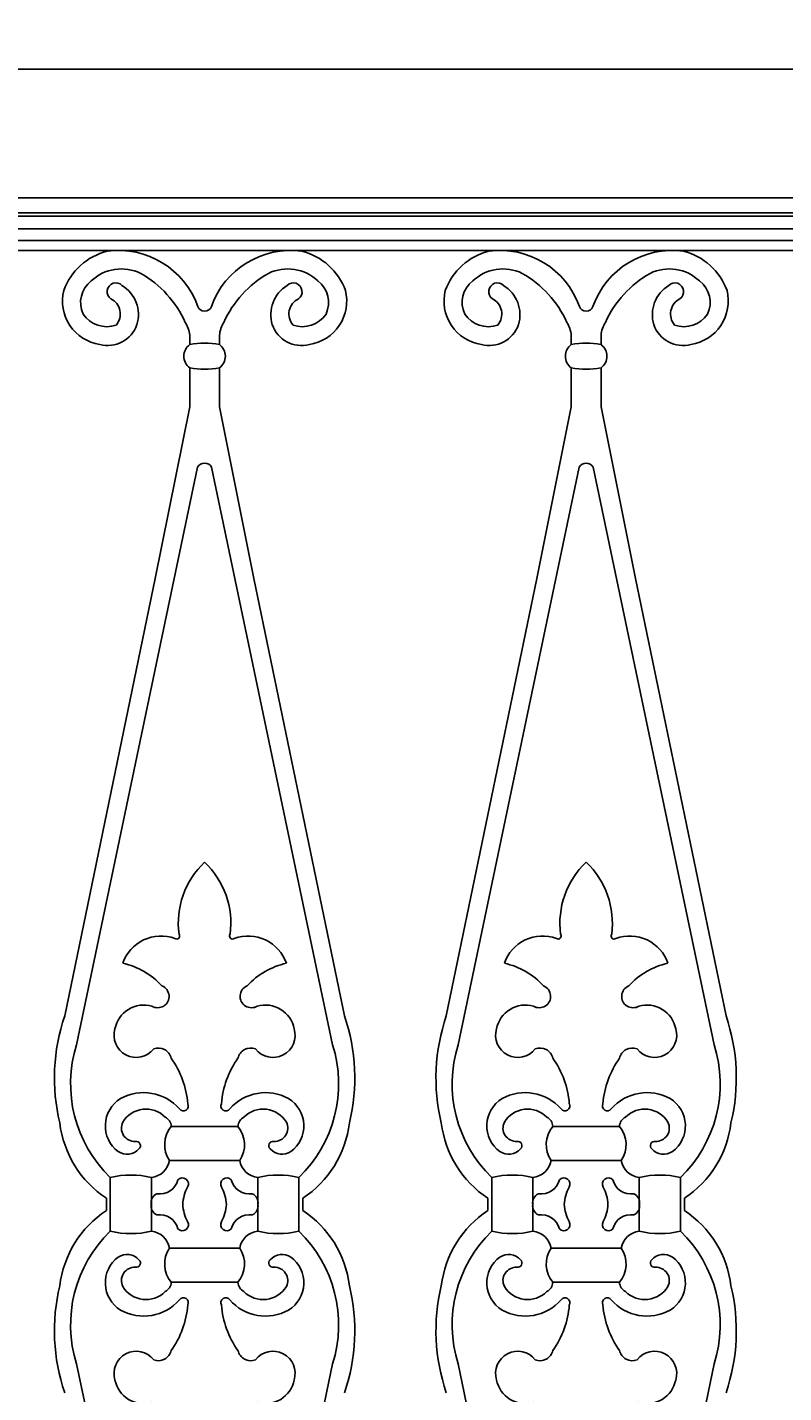
# Model space of a CAD drawing. Units: inches. Extents: x -0.5 to 80.8, y -4 to 38.5.
# Drawn here: x 18.3 to 30.2, y 17 to 38.5 of the extents above; entities that cross this region are included whole.
import ezdxf

# ---------------------------------------------------------------- set-up
doc = ezdxf.new("R2010")
doc.units = ezdxf.units.IN
doc.header["$MEASUREMENT"] = 0
doc.layers.get('Defpoints').update_dxf_attribs({"lineweight": 9})
doc.layers.add('_Main Draw', color=7, linetype='Continuous')
doc.layers.add('Dims-CallOuts', color=7, linetype='Continuous', lineweight=9)
doc.styles.get("Standard").update_dxf_attribs({"font": 'ARIAL.TTF', "height": 1})
doc.dimstyles.new('Bruce1', dxfattribs={"dimtxt": 0.125, "dimasz": 0.125, "dimexe": 0.0625, "dimexo": 0.125, "dimgap": 0.09, "dimtad": 0, "dimtih": 1, "dimtoh": 1, "dimdec": 4, "dimzin": 0, "dimdsep": 46, "dimlunit": 4, "dimtxsty": 'Standard', "dimblk": 'CLOSEDBLANK', "dimcen": 0.09, "dimadec": 0, "dimazin": 0, "dimtfac": 1, "dimtdec": 4, "dimtofl": 0, "dimtmove": 0, "dimatfit": 3, "dimldrblk": 'CLOSEDBLANK', "dimfxl": 0, "dimfrac": 1, "dimtolj": 1, "dimtzin": 0, "dimarcsym": 0})

# ---------------------------------------------------------------- blocks, each defined once
blk = doc.blocks.new('_ClosedBlank')
at = {"color": 0, "linetype": 'ByBlock', "lineweight": -2}
for p, q in [((-1, 0.17), (0, 0)), ((-1, 0.17), (-1, -0.17)), ((0, 0), (-1, -0.17))]:
    blk.add_line(p, q, dxfattribs=at)
blk = doc.blocks.new('*D8')
at = {"layer": 'Defpoints', "color": 0}
for p in [(71.473, 37.843), (-0.5, 35.816), (71.473, 35.816)]:
    blk.add_point(p, dxfattribs=at)
at = {"layer": 'Dims-CallOuts', "color": 0, "lineweight": -2}
for p, q in [((-0.5, 35.941), (-0.5, 37.906)), ((-0.375, 37.843), (34.934, 37.843)), ((71.348, 37.843), (36.039, 37.843)), ((71.473, 35.941), (71.473, 37.906))]:
    blk.add_line(p, q, dxfattribs=at)
at = {"layer": 'Dims-CallOuts', "color": 0, "lineweight": -2, "xscale": 0.125, "yscale": 0.125, "zscale": 0.125, "rotation": 180}
blk.add_blockref('_ClosedBlank', (-0.5, 37.843), dxfattribs=at)
at = {"layer": 'Dims-CallOuts', "color": 0, "lineweight": -2, "xscale": 0.125, "yscale": 0.125, "zscale": 0.125}
blk.add_blockref('_ClosedBlank', (71.473, 37.843), dxfattribs=at)
at = {"layer": 'Dims-CallOuts', "color": 0, "insert": (35.486, 37.843), "char_height": 1, "attachment_point": 5}
blk.add_mtext("\\A1;6'", dxfattribs=at)

msp = doc.modelspace()

# ---------------------------------------------------------------- linework, layer by layer
at = {"layer": '_Main Draw'}
for p, q in [((71.47275, 35.81563), (-0.5, 35.81563)), ((71.47275, 35.58309), (-0.5, 35.58309)), ((71.47275, 35.52671), (-0.5, 35.52671)), ((71.47275, 35.32792), (-0.5, 35.32792)), ((71.47275, 35.14693), (-0.5, 35.14693)), ((71.47275, 34.98968), (-0.5, 34.98968)), ((20.87771, 33.65859), (20.87771, 33.50888)), ((21.34504, 33.65859), (21.34504, 33.50888)), ((26.87771, 33.65859), (26.87771, 33.50888)), ((27.34504, 33.65859), (27.34504, 33.50888)), ((20.87771, 33.1443), (20.87771, 32.52974)), ((21.34504, 33.1443), (21.34504, 32.52974)), ((26.87771, 33.1443), (26.87771, 32.52974)), ((27.34504, 33.1443), (27.34504, 32.52974)), ((20.87771, 32.52974), (20.33542, 29.83114)), ((21.34504, 32.52974), (21.88733, 29.83114)), ((26.87771, 32.52974), (26.33542, 29.83114)), ((27.34504, 32.52974), (27.88733, 29.83114)), ((21.00031, 31.57887), (19.09905, 22.49698)), ((21.22244, 31.57887), (23.1237, 22.49698)), ((27.00031, 31.57887), (25.09905, 22.49698)), ((27.22244, 31.57887), (29.1237, 22.49698)), ((20.33542, 29.83114), (18.91204, 22.94874)), ((21.88733, 29.83114), (23.31071, 22.94874)), ((26.33542, 29.83114), (24.91204, 22.94874)), ((27.88733, 29.83114), (29.31071, 22.94874)), ((20.58761, 21.21285), (21.63514, 21.21285)), ((26.58761, 21.21285), (27.63514, 21.21285)), ((20.55922, 20.67374), (21.66352, 20.67374)), ((26.55922, 20.67374), (27.66352, 20.67374)), ((19.62891, 20.40955), (19.62891, 19.56306)), ((20.27537, 20.41039), (20.27537, 19.56222)), ((21.94738, 20.41039), (21.94738, 19.56222)), ((22.59384, 20.40955), (22.59384, 19.56306)), ((25.62891, 20.40955), (25.62891, 19.56306)), ((26.27537, 20.41039), (26.27537, 19.56222)), ((27.94738, 20.41039), (27.94738, 19.56222)), ((28.59384, 20.40955), (28.59384, 19.56306)), ((19.56657, 20.08241), (19.56657, 19.9863)), ((19.56657, 19.8902), (19.56657, 19.9863)), ((22.65618, 20.08241), (22.65618, 19.9863)), ((22.65618, 19.8902), (22.65618, 19.9863)), ((25.56657, 20.08241), (25.56657, 19.9863)), ((25.56657, 19.8902), (25.56657, 19.9863)), ((28.65618, 20.08241), (28.65618, 19.9863)), ((28.65618, 19.8902), (28.65618, 19.9863)), ((20.55922, 19.29886), (21.66352, 19.29886)), ((26.55922, 19.29886), (27.66352, 19.29886)), ((20.58761, 18.75976), (21.63514, 18.75976)), ((26.58761, 18.75976), (27.63514, 18.75976)), ((21.00031, 8.39374), (19.09905, 17.47563)), ((21.22244, 8.39374), (23.1237, 17.47563)), ((27.00031, 8.39374), (25.09905, 17.47563)), ((27.22244, 8.39374), (29.1237, 17.47563))]:
    msp.add_line(p, q, dxfattribs=at)
for centre, radius, start, end in [((19.82202, 34.02191), 0.98604, 104.175811, 159.881833), ((19.75674, 33.66373), 1.32595, 19.694774, 97.636309), ((22.466, 33.66373), 1.32595, 82.363691, 160.305226), ((22.40072, 34.02191), 0.98604, 20.118167, 75.824189), ((25.82202, 34.02191), 0.98604, 104.175811, 159.881833), ((25.75674, 33.66373), 1.32595, 19.694774, 97.636309), ((28.466, 33.66373), 1.32595, 82.363691, 160.305226), ((28.40072, 34.02191), 0.98604, 20.118167, 75.824189), ((19.80394, 34.00469), 0.69453, 64.141049, 133.266786), ((19.26983, 33.1635), 1.68829, 24.292366, 60.27796), ((22.95292, 33.1635), 1.68829, 119.72204, 155.707634), ((22.4188, 34.00469), 0.69453, 46.733214, 115.858951), ((25.80394, 34.00469), 0.69453, 64.141049, 133.266786), ((25.26983, 33.1635), 1.68829, 24.292366, 60.27796), ((28.95292, 33.1635), 1.68829, 119.72204, 155.707634), ((28.4188, 34.00469), 0.69453, 46.733214, 115.858951), ((19.56704, 34.19546), 0.69103, 166.134468, 261.362362), ((19.58978, 34.17146), 0.42834, 127.688083, 205.07746), ((19.71559, 34.3424), 0.13747, 45.395768, 234.970376), ((19.52942, 33.97921), 0.54084, 343.149597, 58.485154), ((22.69333, 33.97921), 0.54084, 121.514846, 196.850403), ((22.50715, 34.3424), 0.13747, 305.029624, 134.604232), ((22.6557, 34.19546), 0.69103, 278.637638, 13.865532), ((22.63296, 34.17146), 0.42834, 334.92254, 52.311917), ((25.56704, 34.19546), 0.69103, 166.134468, 261.362362), ((25.58978, 34.17146), 0.42834, 127.688083, 205.07746), ((25.71559, 34.3424), 0.13747, 45.395768, 234.970376), ((25.52942, 33.97921), 0.54084, 343.149597, 58.485154), ((28.69333, 33.97921), 0.54084, 121.514846, 196.850403), ((28.50715, 34.3424), 0.13747, 305.029624, 134.604232), ((28.6557, 34.19546), 0.69103, 278.637638, 13.865532), ((28.63296, 34.17146), 0.42834, 334.92254, 52.311917), ((19.51663, 33.9899), 0.26829, 319.584316, 63.417817), ((22.70612, 33.9899), 0.26829, 116.582183, 220.415684), ((25.51663, 33.9899), 0.26829, 319.584316, 63.417817), ((28.70612, 33.9899), 0.26829, 116.582183, 220.415684), ((19.57286, 34.23568), 0.44506, 213.51962, 289.427388), ((21.10688, 34.13902), 0.10565, 195.611167, 272.436383), ((21.11586, 34.13902), 0.10565, 267.563617, 344.388833), ((22.64988, 34.23568), 0.44506, 250.572612, 326.48038), ((25.57286, 34.23568), 0.44506, 213.51962, 289.427388), ((27.10688, 34.13902), 0.10565, 195.611167, 272.436383), ((27.11586, 34.13902), 0.10565, 267.563617, 344.388833), ((28.64988, 34.23568), 0.44506, 250.572612, 326.48038), ((19.58826, 33.98146), 0.48555, 255.081849, 340.882889), ((20.41203, 33.60901), 0.46831, 6.077542, 32.126558), ((21.81071, 33.60901), 0.46831, 147.873442, 173.922458), ((22.63449, 33.98146), 0.48555, 199.117111, 284.918151), ((25.58826, 33.98146), 0.48555, 255.081849, 340.882889), ((26.41203, 33.60901), 0.46831, 6.077542, 32.126558), ((27.81071, 33.60901), 0.46831, 147.873442, 173.922458), ((28.63449, 33.98146), 0.48555, 199.117111, 284.918151), ((21.00943, 33.32659), 0.2249, 125.85179, 234.14821), ((21.11137, 32.38475), 1.14816, 78.257585, 101.742415), ((21.21332, 33.32659), 0.2249, 305.85179, 54.14821), ((27.00943, 33.32659), 0.2249, 125.85179, 234.14821), ((27.11137, 32.38475), 1.14816, 78.257585, 101.742415), ((27.21332, 33.32659), 0.2249, 305.85179, 54.14821), ((21.11137, 34.26843), 1.14816, 258.257585, 281.742415), ((27.11137, 34.26843), 1.14816, 258.257585, 281.742415), ((21.11352, 31.51614), 0.12943, 90.952191, 151.012016), ((21.10922, 31.51614), 0.12943, 28.987984, 89.047809), ((27.11352, 31.51614), 0.12943, 90.952191, 151.012016), ((27.10922, 31.51614), 0.12943, 28.987984, 89.047809), ((22.02254, 24.40565), 1.3244, 133.470907, 187.463621), ((20.20021, 24.40565), 1.3244, 352.536379, 46.529093), ((28.02254, 24.40565), 1.3244, 133.470907, 187.463621), ((26.20021, 24.40565), 1.3244, 352.536379, 46.529093), ((20.42634, 23.5722), 0.63479, 69.930733, 161.135378), ((20.67262, 24.20518), 0.04646, 232.235469, 37.741431), ((21.55012, 24.20518), 0.04646, 142.258569, 307.764531), ((21.79641, 23.5722), 0.63479, 18.864622, 110.069267), ((26.42634, 23.5722), 0.63479, 69.930733, 161.135378), ((26.67262, 24.20518), 0.04646, 232.235469, 37.741431), ((27.55012, 24.20518), 0.04646, 142.258569, 307.764531), ((27.79641, 23.5722), 0.63479, 18.864622, 110.069267), ((19.5791, 22.63796), 1.16586, 42.304125, 77.791456), ((22.64365, 22.63796), 1.16586, 102.208544, 137.695875), ((25.5791, 22.63796), 1.16586, 42.304125, 77.791456), ((28.64365, 22.63796), 1.16586, 102.208544, 137.695875), ((20.37392, 23.25724), 0.17864, 239.029885, 67.821586), ((21.84883, 23.25724), 0.17864, 112.178414, 300.970115), ((26.37392, 23.25724), 0.17864, 239.029885, 67.821586), ((27.84883, 23.25724), 0.17864, 112.178414, 300.970115), ((20.15639, 22.65857), 0.46286, 74.255378, 168.699027), ((22.06635, 22.65857), 0.46286, 11.300973, 105.744622), ((26.15639, 22.65857), 0.46286, 74.255378, 168.699027), ((28.06635, 22.65857), 0.46286, 11.300973, 105.744622), ((21.76537, 21.97358), 3.01537, 161.131527, 193.564966), ((20.45738, 21.97358), 3.01537, 346.435034, 18.868473), ((27.76537, 21.97358), 3.01537, 161.131527, 193.564966), ((26.45738, 21.97358), 3.01537, 346.435034, 18.868473), ((20.03669, 22.64719), 0.34943, 163.013825, 321.71318), ((22.18605, 22.64719), 0.34943, 218.28682, 16.986175), ((26.03669, 22.64719), 0.34943, 163.013825, 321.71318), ((28.18605, 22.64719), 0.34943, 218.28682, 16.986175), ((21.04731, 21.88055), 2.04345, 162.442587, 226.042967), ((20.38689, 22.241), 0.20432, 12.686747, 111.81514), ((21.83585, 22.241), 0.20432, 68.18486, 167.313253), ((21.17544, 21.88055), 2.04345, 313.957033, 17.557413), ((27.04731, 21.88055), 2.04345, 162.442587, 226.042967), ((26.38689, 22.241), 0.20432, 12.686747, 111.81514), ((27.83585, 22.241), 0.20432, 68.18486, 167.313253), ((27.17544, 21.88055), 2.04345, 313.957033, 17.557413), ((19.42128, 21.45624), 1.43017, 4.523861, 35.457161), ((22.80146, 21.45624), 1.43017, 144.542839, 175.476139), ((25.42128, 21.45624), 1.43017, 4.523861, 35.457161), ((28.80146, 21.45624), 1.43017, 144.542839, 175.476139), ((20.15374, 20.99121), 0.75167, 41.511891, 118.99095), ((22.069, 20.99121), 0.75167, 61.00905, 138.488109), ((26.15374, 20.99121), 0.75167, 41.511891, 118.99095), ((28.069, 20.99121), 0.75167, 61.00905, 138.488109), ((20.05406, 21.22006), 0.50375, 121.690454, 233.328436), ((20.1902, 21.05698), 0.42705, 45.021296, 148.609707), ((20.77945, 21.53307), 0.07653, 214.800658, 28.037998), ((21.4433, 21.53307), 0.07653, 151.962002, 325.199342), ((22.03255, 21.05698), 0.42705, 31.390293, 134.978704), ((22.16869, 21.22006), 0.50375, 306.671564, 58.309546), ((26.05406, 21.22006), 0.50375, 121.690454, 233.328436), ((26.1902, 21.05698), 0.42705, 45.021296, 148.609707), ((26.77945, 21.53307), 0.07653, 214.800658, 28.037998), ((27.4433, 21.53307), 0.07653, 151.962002, 325.199342), ((28.03255, 21.05698), 0.42705, 31.390293, 134.978704), ((28.16869, 21.22006), 0.50375, 306.671564, 58.309546), ((20.48608, 21.46982), 1.66445, 187.022359, 236.465308), ((20.01342, 21.18524), 0.21007, 153.363752, 272.127668), ((20.40937, 21.20071), 0.17865, 3.897021, 62.430426), ((21.81337, 21.20071), 0.17865, 117.569574, 176.102979), ((22.20932, 21.18524), 0.21007, 267.872332, 26.636248), ((21.73666, 21.46982), 1.66445, 303.534692, 352.977641), ((26.48608, 21.46982), 1.66445, 187.022359, 236.465308), ((26.01342, 21.18524), 0.21007, 153.363752, 272.127668), ((26.40937, 21.20071), 0.17865, 3.897021, 62.430426), ((27.81337, 21.20071), 0.17865, 117.569574, 176.102979), ((28.20932, 21.18524), 0.21007, 267.872332, 26.636248), ((27.73666, 21.46982), 1.66445, 303.534692, 352.977641), ((20.93565, 20.92422), 0.45215, 140.331595, 213.640416), ((21.2871, 20.92422), 0.45215, 326.359584, 39.668405), ((26.93565, 20.92422), 0.45215, 140.331595, 213.640416), ((27.2871, 20.92422), 0.45215, 326.359584, 39.668405), ((19.89144, 21.02344), 0.24927, 236.320585, 318.862661), ((20.03573, 20.91015), 0.06676, 310.601758, 102.54683), ((22.18702, 20.91015), 0.06676, 77.45317, 229.398242), ((22.33131, 21.02344), 0.24927, 221.137339, 303.679415), ((25.89144, 21.02344), 0.24927, 236.320585, 318.862661), ((26.03573, 20.91015), 0.06676, 310.601758, 102.54683), ((28.18702, 20.91015), 0.06676, 77.45317, 229.398242), ((28.33131, 21.02344), 0.24927, 221.137339, 303.679415), ((20.24467, 20.72813), 0.31922, 275.518868, 350.191198), ((21.97808, 20.72813), 0.31922, 189.808802, 264.481132), ((26.24467, 20.72813), 0.31922, 275.518868, 350.191198), ((27.97808, 20.72813), 0.31922, 189.808802, 264.481132), ((19.95394, 19.01898), 1.42805, 76.992402, 103.156448), ((20.76275, 20.30816), 0.09492, 327.806813, 138.475527), ((21.46, 20.30816), 0.09492, 41.524473, 212.193187), ((22.2688, 19.01898), 1.42805, 76.843552, 103.007598), ((25.95394, 19.01898), 1.42805, 76.992402, 103.156448), ((26.76275, 20.30816), 0.09492, 327.806813, 138.475527), ((27.46, 20.30816), 0.09492, 41.524473, 212.193187), ((28.2688, 19.01898), 1.42805, 76.843552, 103.007598), ((20.40969, 20.43955), 0.29019, 260.246626, 346.353454), ((21.43118, 19.94939), 0.66397, 152.343027, 176.813205), ((20.79156, 19.94939), 0.66397, 3.186795, 27.656973), ((21.81306, 20.43955), 0.29019, 193.646546, 279.753374), ((26.40969, 20.43955), 0.29019, 260.246626, 346.353454), ((27.43118, 19.94939), 0.66397, 152.343027, 176.813205), ((26.79156, 19.94939), 0.66397, 3.186795, 27.656973), ((27.81306, 20.43955), 0.29019, 193.646546, 279.753374), ((20.43194, 20.00823), 0.16192, 116.170247, 187.783548), ((20.43194, 19.96437), 0.16192, 172.216452, 243.829753), ((21.43118, 20.02322), 0.66397, 183.186795, 207.656973), ((20.79156, 20.02322), 0.66397, 332.343027, 356.813205), ((21.79081, 20.00823), 0.16192, 352.216452, 63.829753), ((21.79081, 19.96437), 0.16192, 296.170247, 7.783548), ((26.43194, 20.00823), 0.16192, 116.170247, 187.783548), ((26.43194, 19.96437), 0.16192, 172.216452, 243.829753), ((27.43118, 20.02322), 0.66397, 183.186795, 207.656973), ((26.79156, 20.02322), 0.66397, 332.343027, 356.813205), ((27.79081, 20.00823), 0.16192, 352.216452, 63.829753), ((27.79081, 19.96437), 0.16192, 296.170247, 7.783548), ((20.48608, 18.50279), 1.66445, 123.534692, 172.977641), ((20.40969, 19.53305), 0.29019, 13.646546, 99.753374), ((21.81306, 19.53305), 0.29019, 80.246626, 166.353454), ((21.73666, 18.50279), 1.66445, 7.022359, 56.465308), ((26.48608, 18.50279), 1.66445, 123.534692, 172.977641), ((26.40969, 19.53305), 0.29019, 13.646546, 99.753374), ((27.81306, 19.53305), 0.29019, 80.246626, 166.353454), ((27.73666, 18.50279), 1.66445, 7.022359, 56.465308), ((21.04731, 18.09206), 2.04345, 133.957033, 197.557413), ((19.95394, 20.95363), 1.42805, 256.843552, 283.007598), ((20.24467, 19.24448), 0.31922, 9.808802, 84.481132), ((20.76275, 19.66444), 0.09492, 221.524473, 32.193187), ((21.46, 19.66444), 0.09492, 147.806813, 318.475527), ((21.97808, 19.24448), 0.31922, 95.518868, 170.191198), ((22.2688, 20.95363), 1.42805, 256.992402, 283.156448), ((21.17544, 18.09206), 2.04345, 342.442587, 46.042967), ((27.04731, 18.09206), 2.04345, 133.957033, 197.557413), ((25.95394, 20.95363), 1.42805, 256.843552, 283.007598), ((26.24467, 19.24448), 0.31922, 9.808802, 84.481132), ((26.76275, 19.66444), 0.09492, 221.524473, 32.193187), ((27.46, 19.66444), 0.09492, 147.806813, 318.475527), ((27.97808, 19.24448), 0.31922, 95.518868, 170.191198), ((28.2688, 20.95363), 1.42805, 256.992402, 283.156448), ((27.17544, 18.09206), 2.04345, 342.442587, 46.042967), ((20.05406, 18.75255), 0.50375, 126.671564, 238.309546), ((19.89144, 18.94916), 0.24927, 41.137339, 123.679415), ((20.93565, 19.04839), 0.45215, 146.359584, 219.668405), ((21.2871, 19.04839), 0.45215, 320.331595, 33.640416), ((22.33131, 18.94916), 0.24927, 56.320585, 138.862661), ((22.16869, 18.75255), 0.50375, 301.690454, 53.328436), ((26.05406, 18.75255), 0.50375, 126.671564, 238.309546), ((25.89144, 18.94916), 0.24927, 41.137339, 123.679415), ((26.93565, 19.04839), 0.45215, 146.359584, 219.668405), ((27.2871, 19.04839), 0.45215, 320.331595, 33.640416), ((28.33131, 18.94916), 0.24927, 56.320585, 138.862661), ((28.16869, 18.75255), 0.50375, 301.690454, 53.328436), ((20.01342, 18.78737), 0.21007, 87.872332, 206.636248), ((20.03573, 19.06246), 0.06676, 257.45317, 49.398242), ((22.18702, 19.06246), 0.06676, 130.601758, 282.54683), ((22.20932, 18.78737), 0.21007, 333.363752, 92.127668), ((26.01342, 18.78737), 0.21007, 87.872332, 206.636248), ((26.03573, 19.06246), 0.06676, 257.45317, 49.398242), ((28.18702, 19.06246), 0.06676, 130.601758, 282.54683), ((28.20932, 18.78737), 0.21007, 333.363752, 92.127668), ((21.76537, 17.99903), 3.01537, 166.435034, 198.868473), ((20.1902, 18.91563), 0.42705, 211.390293, 314.978704), ((20.40937, 18.7719), 0.17865, 297.569574, 356.102979), ((21.81337, 18.7719), 0.17865, 183.897021, 242.430426), ((22.03255, 18.91563), 0.42705, 225.021296, 328.609707), ((20.45738, 17.99903), 3.01537, 341.131527, 13.564966), ((27.76537, 17.99903), 3.01537, 166.435034, 198.868473), ((26.1902, 18.91563), 0.42705, 211.390293, 314.978704), ((26.40937, 18.7719), 0.17865, 297.569574, 356.102979), ((27.81337, 18.7719), 0.17865, 183.897021, 242.430426), ((28.03255, 18.91563), 0.42705, 225.021296, 328.609707), ((26.45738, 17.99903), 3.01537, 341.131527, 13.564966), ((20.15374, 18.9814), 0.75167, 241.00905, 318.488109), ((20.77945, 18.43953), 0.07653, 331.962002, 145.199342), ((21.4433, 18.43953), 0.07653, 34.800658, 208.037998), ((22.069, 18.9814), 0.75167, 221.511891, 298.99095), ((26.15374, 18.9814), 0.75167, 241.00905, 318.488109), ((26.77945, 18.43953), 0.07653, 331.962002, 145.199342), ((27.4433, 18.43953), 0.07653, 34.800658, 208.037998), ((28.069, 18.9814), 0.75167, 221.511891, 298.99095), ((19.42128, 18.51636), 1.43017, 324.542839, 355.476139), ((22.80146, 18.51636), 1.43017, 184.523861, 215.457161), ((25.42128, 18.51636), 1.43017, 324.542839, 355.476139), ((28.80146, 18.51636), 1.43017, 184.523861, 215.457161), ((20.03669, 17.32541), 0.34943, 38.28682, 196.986175), ((20.38689, 17.73161), 0.20432, 248.18486, 347.313253), ((21.83585, 17.73161), 0.20432, 192.686747, 291.81514), ((22.18605, 17.32541), 0.34943, 343.013825, 141.71318), ((26.03669, 17.32541), 0.34943, 38.28682, 196.986175), ((26.38689, 17.73161), 0.20432, 248.18486, 347.313253), ((27.83585, 17.73161), 0.20432, 192.686747, 291.81514), ((28.18605, 17.32541), 0.34943, 343.013825, 141.71318), ((20.15639, 17.31403), 0.46286, 191.300973, 285.744622), ((22.06635, 17.31403), 0.46286, 254.255378, 348.699027), ((26.15639, 17.31403), 0.46286, 191.300973, 285.744622), ((28.06635, 17.31403), 0.46286, 254.255378, 348.699027)]:
    msp.add_arc(centre, radius, start, end, dxfattribs=at)

# ---------------------------------------------------------------- dimensions: what is measured, and where the dimension line sits
at = {"layer": 'Dims-CallOuts'}
dim = msp.add_linear_dim(base=(71.472746, 37.843282), p1=(-0.5, 35.815631), p2=(71.472746, 35.815631), dimstyle='Bruce1', dxfattribs=at)
dim.commit()
dim.dimension.update_dxf_attribs({"geometry": '*D8', "text_midpoint": (35.486373, 37.843282)})

doc.saveas('drawing.dxf')
